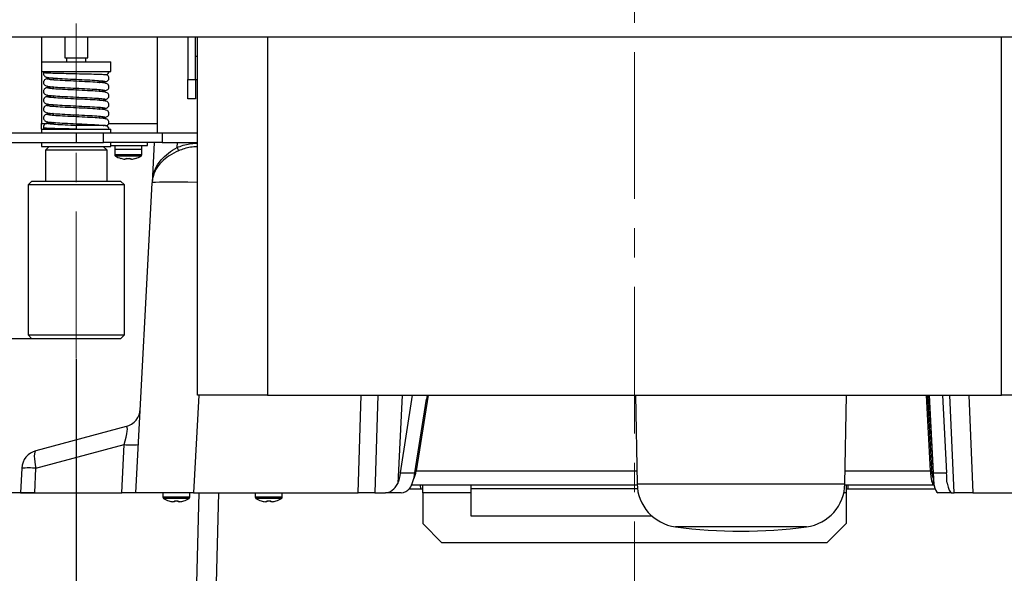
# Model space of a CAD drawing. Units: millimetres. Extents: x 9 to 594, y 15 to 411.
# Drawn here: x 51 to 137, y 124 to 172 of the extents above; entities that cross this region are included whole.
import ezdxf

# ---------------------------------------------------------------- set-up
doc = ezdxf.new("R2010")
doc.units = ezdxf.units.MM
doc.header["$PDSIZE"] = -1
doc.linetypes.add('CENTERX2', pattern=[20.32, 12.7, -2.54, 2.54, -2.54])
doc.layers.add('SLD-0', color=179, linetype='Continuous')
doc.layers.add('SUNPOU', color=7, linetype='Continuous')
doc.styles.add('SLDTEXTSTYLE0', font='TXT', dxfattribs={"width": 0.7, "bigfont": 'bigfont'})
doc.dimstyles.new('SLDDIMSTYLE0', dxfattribs={"dimtxt": 3.5, "dimasz": 4, "dimexe": 0, "dimexo": 0.0625, "dimgap": 0.875, "dimtad": 3, "dimdec": 1, "dimlfac": 3, "dimrnd": 1e-09, "dimzin": 12, "dimdsep": 46, "dimtxsty": 'SLDTEXTSTYLE0', "dimblk1": 'OPEN30', "dimblk2": 'OPEN30', "dimsah": 1, "dimcen": 0.09, "dimadec": 0, "dimazin": 3, "dimtfac": 1, "dimtdec": 1, "dimtofl": 0, "dimtmove": 0, "dimatfit": 3, "dimldrblk": 'OPEN30', "dimfxl": 1, "dimfrac": 2, "dimtolj": 1, "dimtzin": 12, "dimarcsym": 0})
doc.dimstyles.new('SLDDIMSTYLE1', dxfattribs={"dimtxt": 3.5, "dimasz": 4, "dimexe": 0, "dimexo": 0.0625, "dimgap": 0.875, "dimtad": 3, "dimlfac": 3, "dimrnd": 1e-09, "dimzin": 12, "dimdsep": 46, "dimtxsty": 'SLDTEXTSTYLE0', "dimblk1": 'OPEN30', "dimblk2": 'OPEN30', "dimsah": 1, "dimcen": 0.09, "dimadec": 0, "dimazin": 3, "dimtfac": 1, "dimtofl": 0, "dimtmove": 0, "dimatfit": 3, "dimldrblk": 'OPEN30', "dimfxl": 1, "dimfrac": 2, "dimtolj": 1, "dimtzin": 12, "dimarcsym": 0})

# ---------------------------------------------------------------- blocks, each defined once
blk = doc.blocks.new('_Open30')
at = {"color": 0, "linetype": 'ByBlock', "lineweight": -2}
for p, q in [((-1, 0.267949), (0, 0)), ((0, 0), (-1, -0.267949)), ((0, 0), (-1, 0))]:
    blk.add_line(p, q, dxfattribs=at)
blk = doc.blocks.new('_D')
at = {"layer": 'Defpoints', "color": 0}
for p in [(37.532, 130.992), (52.654, 130.992), (60.563, 69.492)]:
    blk.add_point(p, dxfattribs=at)
at = {"layer": 'SUNPOU', "color": 0, "lineweight": -2}
for p, q in [((52.592, 130.992), (37.532, 130.992)), ((37.532, 73.492), (37.532, 126.992)), ((60.5, 69.492), (37.532, 69.492))]:
    blk.add_line(p, q, dxfattribs=at)
at = {"layer": 'SUNPOU', "color": 0, "lineweight": -2, "xscale": 4, "yscale": 4, "zscale": 4}
for p, rotation in [((37.532, 130.992), 90.00000000000018), ((37.532, 69.492), 270.0000000000002)]:
    blk.add_blockref('_Open30', p, dxfattribs=dict(at, rotation=rotation))
at = {"layer": 'SUNPOU', "color": 0, "insert": (33.157, 100.242), "char_height": 3.5, "attachment_point": 2, "rotation": 90, "style": 'SLDTEXTSTYLE0'}
blk.add_mtext('\\A1;184.5', dxfattribs=at)
blk = doc.blocks.new('_D_3')
at = {"layer": 'Defpoints', "color": 0}
for p in [(56.254, 142.658), (104.587, 66.968), (104.587, 61.381)]:
    blk.add_point(p, dxfattribs=at)
at = {"layer": 'SUNPOU', "color": 0, "lineweight": -2}
for p, q in [((56.254, 142.596), (56.254, 61.381)), ((104.587, 66.905), (104.587, 61.381)), ((60.254, 61.381), (100.587, 61.381))]:
    blk.add_line(p, q, dxfattribs=at)
at = {"layer": 'SUNPOU', "color": 0, "lineweight": -2, "xscale": 4, "yscale": 4, "zscale": 4, "rotation": 180}
blk.add_blockref('_Open30', (56.254, 61.381), dxfattribs=at)
at = {"layer": 'SUNPOU', "color": 0, "lineweight": -2, "xscale": 4, "yscale": 4, "zscale": 4}
blk.add_blockref('_Open30', (104.587, 61.381), dxfattribs=at)
at = {"layer": 'SUNPOU', "color": 0, "insert": (80.421, 65.756), "char_height": 3.5, "attachment_point": 2, "style": 'SLDTEXTSTYLE0'}
blk.add_mtext('\\A1;145', dxfattribs=at)
blk = doc.blocks.new('_D_6')
at = {"layer": 'Defpoints', "color": 0}
for p in [(30.119, 144.325), (52.421, 144.325), (60.563, 69.492)]:
    blk.add_point(p, dxfattribs=at)
at = {"layer": 'SUNPOU', "color": 0, "lineweight": -2}
for p, q in [((52.358, 144.325), (30.119, 144.325)), ((30.119, 73.492), (30.119, 140.325)), ((60.5, 69.492), (30.119, 69.492))]:
    blk.add_line(p, q, dxfattribs=at)
at = {"layer": 'SUNPOU', "color": 0, "lineweight": -2, "xscale": 4, "yscale": 4, "zscale": 4}
for p, rotation in [((30.119, 144.325), 90.00000000000018), ((30.119, 69.492), 270.0000000000002)]:
    blk.add_blockref('_Open30', p, dxfattribs=dict(at, rotation=rotation))
at = {"layer": 'SUNPOU', "color": 0, "insert": (25.744, 106.908), "char_height": 3.5, "attachment_point": 2, "rotation": 90, "style": 'SLDTEXTSTYLE0'}
blk.add_mtext('\\A1;224.5', dxfattribs=at)

msp = doc.modelspace()

# ---------------------------------------------------------------- linework, layer by layer
at = {"color": 7, "linetype": 'Continuous', "lineweight": 25}
for p, q in [((50.3097, 170.4917), (158.8653, 170.4917)), ((53.2542, 170.4917), (53.2542, 168.325)), ((55.2542, 170.4917), (55.2542, 168.6583)), ((57.2542, 168.6583), (57.2542, 170.4917)), ((63.2542, 170.4917), (63.2542, 162.9917)), ((65.9208, 170.4917), (65.9208, 166.7917)), ((66.5875, 166.7917), (66.5875, 170.4917)), ((66.7542, 139.4583), (66.7542, 170.4917)), ((72.8059, 170.4917), (72.8059, 139.4583)), ((136.3691, 139.4583), (136.3691, 170.4917)), ((53.2542, 168.325), (53.2542, 167.4917)), ((53.2542, 168.325), (56.2542, 168.325)), ((55.2542, 168.6583), (56.2542, 168.6583)), ((55.4208, 168.6583), (55.4208, 168.325)), ((56.2542, 168.6583), (57.2542, 168.6583)), ((56.2542, 168.325), (59.2542, 168.325)), ((57.0875, 168.325), (57.0875, 168.6583)), ((59.2542, 167.4917), (59.2542, 168.325)), ((66.7542, 168.7917), (66.5875, 168.7917)), ((53.2542, 167.4917), (53.2542, 162.9917)), ((53.2542, 167.4917), (56.2542, 167.4917)), ((56.2542, 167.4917), (59.2542, 167.4917)), ((58.7605, 167.2132), (58.7174, 167.2011)), ((54.2542, 166.9204), (54.2542, 166.7533)), ((58.2542, 166.5245), (58.2542, 166.6916)), ((65.9208, 166.7917), (66.5875, 166.7917)), ((65.9208, 165.125), (65.9208, 166.7917)), ((66.5875, 166.7917), (66.7542, 166.7917)), ((66.5875, 166.7917), (66.5875, 165.125)), ((54.2542, 166.1511), (54.2542, 165.9841)), ((58.2542, 165.7553), (58.2542, 165.9224)), ((54.2542, 165.3819), (54.2542, 165.2149)), ((54.2542, 164.6127), (54.2542, 164.4456)), ((58.2542, 164.9861), (58.2542, 165.1531)), ((66.5875, 165.125), (65.9208, 165.125)), ((54.2542, 163.8434), (54.2542, 163.6764)), ((58.2542, 164.2168), (58.2542, 164.3839)), ((53.2542, 162.4917), (53.2542, 162.9917)), ((53.2542, 162.9917), (53.6991, 162.9917)), ((53.8464, 162.9917), (54.2542, 162.9917)), ((54.2542, 163.0742), (54.2542, 162.9072)), ((58.2542, 163.4476), (58.2542, 163.6147)), ((59.077, 162.9917), (63.2542, 162.9917)), ((63.2542, 162.9917), (63.2542, 162.1583)), ((49.5875, 162.1583), (56.2542, 162.1583)), ((53.2542, 162.4917), (53.2542, 162.1583)), ((53.2542, 162.4917), (56.2542, 162.4917)), ((56.2542, 162.4917), (59.2542, 162.4917)), ((56.2542, 162.1583), (56.2542, 161.325)), ((56.2542, 162.1583), (58.6011, 162.1583)), ((58.7644, 162.7917), (56.2629, 162.7917)), ((58.2542, 162.7917), (58.2542, 162.8454)), ((58.6011, 161.325), (58.6011, 162.1583)), ((58.6011, 162.1583), (63.708, 162.1583)), ((58.7875, 162.7917), (58.7644, 162.7917)), ((59.2542, 162.1583), (59.2542, 162.4917)), ((63.708, 162.1583), (63.708, 161.325)), ((63.708, 162.1583), (66.7542, 162.1583)), ((49.5875, 161.325), (56.2542, 161.325)), ((53.2542, 161.325), (53.2542, 160.9917)), ((56.2542, 161.325), (58.6011, 161.325)), ((63.708, 161.325), (58.6011, 161.325)), ((59.2542, 160.9917), (59.2542, 161.325)), ((62.4208, 161.0583), (62.4208, 161.325)), ((63.0105, 161.325), (62.8275, 157.8328)), ((63.708, 161.325), (66.7542, 161.325)), ((64.9853, 160.8961), (65.0078, 161.325)), ((53.2542, 160.9917), (56.2542, 160.9917)), ((53.9208, 160.9917), (53.5875, 160.6583)), ((53.5875, 160.6583), (53.5875, 157.9917)), ((56.2542, 160.6583), (53.5875, 160.6583)), ((56.2542, 160.9917), (59.2542, 160.9917)), ((58.9208, 160.6583), (56.2542, 160.6583)), ((58.9208, 160.6583), (58.5875, 160.9917)), ((58.9208, 157.9917), (58.9208, 160.6583)), ((59.2542, 161.0583), (62.4208, 161.0583)), ((59.5875, 161.0583), (59.5875, 160.725)), ((59.5875, 160.725), (59.5875, 160.2662)), ((61.9208, 160.725), (59.5875, 160.725)), ((61.9208, 160.725), (61.9208, 161.0583)), ((61.9208, 160.2662), (61.9208, 160.725)), ((60.7542, 160.2662), (59.5875, 160.2662)), ((60.7542, 160.1631), (59.6461, 160.1631)), ((60.104, 159.9582), (60.107, 159.9644)), ((60.5825, 159.8846), (60.4649, 159.8846)), ((60.5825, 159.9644), (60.5825, 159.8846)), ((61.9208, 160.2662), (60.7542, 160.2662)), ((61.8622, 160.1631), (60.7542, 160.1631)), ((60.9258, 159.8846), (60.9258, 159.9644)), ((61.0434, 159.8846), (60.9258, 159.8846)), ((61.4013, 159.9644), (61.4044, 159.9582)), ((52.4208, 157.9917), (52.0875, 157.6583)), ((52.4208, 157.9917), (60.0875, 157.9917)), ((60.4208, 157.6583), (60.0875, 157.9917)), ((61.4208, 130.9917), (62.8275, 157.8328)), ((52.0875, 157.6583), (52.0875, 144.6583)), ((60.4208, 157.6583), (52.0875, 157.6583)), ((60.4208, 144.6583), (60.4208, 157.6583)), ((52.0875, 144.6583), (52.4208, 144.325)), ((52.0875, 144.6583), (60.4208, 144.6583)), ((60.0875, 144.325), (52.4208, 144.325)), ((60.0875, 144.325), (60.4208, 144.6583)), ((66.8577, 139.4583), (66.414, 130.9917)), ((72.8059, 139.4583), (66.7542, 139.4583)), ((72.8059, 139.4583), (136.3691, 139.4583)), ((80.6805, 130.9917), (80.9367, 139.4583)), ((82.3781, 139.4583), (82.1219, 130.9917)), ((84.4762, 139.4583), (84.1119, 131.8072)), ((84.3406, 132.7211), (85.3828, 139.4583)), ((85.5858, 132.7211), (86.5742, 139.11)), ((86.7164, 139.4583), (85.7008, 132.8936)), ((86.6491, 139.4583), (86.5742, 139.11)), ((104.6908, 139.4583), (104.8249, 131.7743)), ((122.8192, 131.7743), (122.9533, 139.4583)), ((130.2193, 132.8936), (129.8774, 139.4583)), ((129.978, 139.4583), (130.3132, 133.0231)), ((130.1001, 139.4583), (130.5067, 131.7007)), ((130.103, 139.4583), (130.4539, 132.7211)), ((131.2713, 139.4583), (131.6222, 132.7211)), ((132.2691, 130.9917), (131.9034, 139.4583)), ((133.5372, 139.4583), (133.9029, 130.9917)), ((142.4208, 139.4583), (136.3691, 139.4583)), ((60.5683, 136.7293), (52.7652, 134.6384)), ((52.7658, 133.1158), (60.4058, 135.1629)), ((60.1872, 130.9917), (60.4058, 135.1629)), ((130.2489, 134.2583), (130.3727, 134.2583)), ((51.5322, 133.1158), (51.4208, 130.9917)), ((52.6544, 130.9917), (52.7658, 133.1158)), ((130.2888, 133.4917), (130.4129, 133.4917)), ((130.3027, 133.225), (130.4268, 133.225)), ((84.3406, 132.7211), (85.5858, 132.7211)), ((85.7008, 132.8936), (104.8054, 132.8936)), ((122.8387, 132.8936), (130.2193, 132.8936)), ((130.3273, 132.825), (130.4478, 132.825)), ((130.4539, 132.7211), (131.6222, 132.7211)), ((85.1024, 131.325), (86.2542, 131.325)), ((104.8287, 131.6583), (85.2974, 131.6583)), ((86.0875, 131.325), (86.07, 131.6583)), ((86.2542, 130.9917), (86.2542, 131.6583)), ((90.4208, 131.6583), (90.4208, 130.9917)), ((104.8592, 131.325), (90.4208, 131.325)), ((104.8249, 131.7743), (122.8192, 131.7743)), ((130.5172, 131.6583), (122.8154, 131.6583)), ((122.9208, 131.6583), (122.9208, 130.9917)), ((122.9208, 131.325), (130.6188, 131.325)), ((123.0875, 131.325), (123.105, 131.6583)), ((51.4208, 130.9917), (52.6544, 130.9917)), ((52.6544, 130.9917), (60.1872, 130.9917)), ((61.4208, 130.9917), (60.1872, 130.9917)), ((66.414, 130.9917), (61.4208, 130.9917)), ((63.7542, 130.9917), (63.7542, 130.5996)), ((64.9208, 130.5996), (63.7542, 130.5996)), ((64.9208, 130.4964), (63.8128, 130.4964)), ((66.0875, 130.5996), (64.9208, 130.5996)), ((66.0289, 130.4964), (64.9208, 130.4964)), ((65.7425, 86.325), (66.9121, 130.9917)), ((66.0875, 130.5996), (66.0875, 130.9917)), ((66.414, 130.9917), (80.6805, 130.9917)), ((68.5782, 130.9917), (67.4086, 86.325)), ((71.7542, 130.9917), (71.7542, 130.5996)), ((72.9208, 130.5996), (71.7542, 130.5996)), ((72.9208, 130.4964), (71.8128, 130.4964)), ((74.0875, 130.5996), (72.9208, 130.5996)), ((74.0289, 130.4964), (72.9208, 130.4964)), ((74.0875, 130.5996), (74.0875, 130.9917)), ((82.1219, 130.9917), (80.6805, 130.9917)), ((82.1219, 130.9917), (83.0393, 130.9917)), ((84.3883, 130.9917), (83.0393, 130.9917)), ((90.4208, 130.9917), (86.2542, 130.9917)), ((86.2542, 130.9917), (86.2542, 128.325)), ((90.4208, 130.9917), (90.4208, 128.9917)), ((122.9208, 130.9917), (122.7244, 130.9917)), ((122.9208, 130.9917), (122.9208, 128.325)), ((132.0603, 130.9917), (130.8702, 130.9917)), ((132.0603, 130.9917), (132.2691, 130.9917)), ((133.9029, 130.9917), (132.2691, 130.9917)), ((133.9029, 130.9917), (142.761, 130.9917)), ((64.2706, 130.2915), (64.2737, 130.2977)), ((64.7492, 130.2179), (64.6316, 130.2179)), ((64.7492, 130.2977), (64.7492, 130.2179)), ((65.0925, 130.2179), (65.0925, 130.2977)), ((65.2101, 130.2179), (65.0925, 130.2179)), ((65.568, 130.2977), (65.571, 130.2915)), ((72.2706, 130.2915), (72.2737, 130.2977)), ((72.7492, 130.2179), (72.6316, 130.2179)), ((72.7492, 130.2977), (72.7492, 130.2179)), ((73.0925, 130.2179), (73.0925, 130.2977)), ((73.2101, 130.2179), (73.0925, 130.2179)), ((73.568, 130.2977), (73.571, 130.2915)), ((90.4208, 128.9917), (106.0935, 128.9917)), ((86.2542, 128.325), (87.9208, 126.6583)), ((119.5029, 128.0428), (108.1412, 128.0428)), ((121.2542, 126.6583), (122.9208, 128.325)), ((121.2542, 126.6583), (87.9208, 126.6583))]:
    msp.add_line(p, q, dxfattribs=at)
at = {"color": 7, "linetype": 'Continuous', "lineweight": 25, "flags": 128}
msp.add_lwpolyline([(52.7652, 134.6384), (52.7031, 134.5934), (52.6573, 134.4969), (52.6292, 134.3521), (52.6198, 134.1638), (52.6294, 133.9381), (52.6576, 133.6824), (52.7036, 133.4053), (52.7658, 133.1158)], dxfattribs=at)
at = {"color": 7, "linetype": 'Continuous', "lineweight": 25}
for centre, radius, start, end in [((53.7208, 167.4917), 0.3, 180, 198.812157), ((58.7875, 167.4917), 0.3, 284.292772, 0), ((53.7208, 162.4917), 0.3, 161.16372, 180), ((58.7553, 162.2401), 0.5515, 78.725848, 92.971748), ((58.7875, 162.4917), 0.3, 0, 75.111973), ((70.5208, 163.3062), 6.0374, 203.527372, 206.443406), ((59.7075, 160.2662), 0.12, 180, 239.242828), ((60.7542, 162.025), 2.1667, 239.242828, 252.536589), ((60.7542, 162.025), 2.1599, 252.565327, 262.303235), ((60.7542, 162.3483), 2.3901, 265.881221, 274.118779), ((60.7542, 162.025), 2.1599, 277.696765, 287.434673), ((60.7542, 162.025), 2.1667, 287.463411, 300.757172), ((61.8008, 160.2662), 0.12, 300.757172, 0), ((66.1563, 157.6583), 3.3333, 168.984803, 177), ((62.7649, 158.3181), 0.1217, 349.159908, 9.745844), ((60.1369, 138.3391), 1.6667, 285, 357), ((61.0226, 142.0408), 6.9055, 264.875465, 275.124535), ((53.1965, 133.0285), 1.6667, 105, 177), ((52.149, 126.2379), 6.9055, 84.875465, 95.124535), ((108.6577, 131.8412), 3.8333, 181, 262.257407), ((118.9864, 131.8412), 3.8333, 277.742593, 359), ((63.8742, 130.5996), 0.12, 180, 239.242828), ((64.9208, 132.3583), 2.1667, 239.242828, 252.536589), ((64.9208, 132.3583), 2.1667, 287.463411, 300.757172), ((65.9675, 130.5996), 0.12, 300.757172, 0), ((71.8742, 130.5996), 0.12, 180, 239.242828), ((72.9208, 132.3583), 2.1667, 239.242828, 252.536589), ((72.9208, 132.3583), 2.1667, 287.463411, 300.757172), ((73.9675, 130.5996), 0.12, 300.757172, 0), ((64.9208, 132.3583), 2.1599, 252.565327, 262.303235), ((64.9208, 132.6816), 2.3901, 265.881221, 274.118779), ((64.9208, 132.3583), 2.1599, 277.696765, 287.434673), ((72.9208, 132.3583), 2.1599, 252.565327, 262.303235), ((72.9208, 132.6816), 2.3901, 265.881221, 274.118779), ((72.9208, 132.3583), 2.1599, 277.696765, 287.434673), ((113.822, 169.825), 42.1667, 262.257407, 277.742593)]:
    msp.add_arc(centre, radius, start, end, dxfattribs=at)
for centre, major_axis, ratio, start_param, end_param in [((67.8252, 157.6583), (4.9977, -0.1743), 0.0348323, 1.7879981, 3.1409834), ((59.9535, 134.8391), (0.6535, 1.8899), 0.1651607, 4.9413623, 6.3944388), ((130.5322, 133.325), (0, 1.1667), 0.1943803, 1.8325957, 2.9144298), ((83.5429, 133.325), (0.1507, 2.3327), 0.3675523, 4.0279171, 4.4743368), ((84.7881, 133.325), (0.1507, 2.3327), 0.3675523, 3.7480501, 4.4743368), ((84.7714, 133.325), (0, 1.6667), 0.5773503, 3.9654805, 4.4505896), ((130.5322, 133.325), (0, 1.6667), 0.1943803, 1.8325957, 3.0935551), ((130.4196, 133.325), (-0.1223, 2.3333), 0.001205, 3.9422995, 4.4505264), ((131.5878, 133.325), (-0.1223, 2.3333), 0.001205, 4.0134076, 4.4505264), ((83.1805, 133.325), (0.2109, 2.3302), 0.5742046, 3.1935265, 4.0561038), ((84.5295, 133.325), (0.2109, 2.3302), 0.5742046, 3.1935265, 3.7762368), ((130.7456, 133.325), (-0.1294, 2.3332), 0.1938063, 2.330071, 3.130841), ((131.9357, 133.325), (-0.1294, 2.3332), 0.1938063, 2.2589629, 3.130841)]:
    msp.add_ellipse(centre, major_axis=major_axis, ratio=ratio, start_param=start_param, end_param=end_param, dxfattribs=at)
for points, knots in [([(53.4389, 167.3956), (53.4382, 167.3955), (53.3882, 167.3886), (53.5775, 167.375), (54.0157, 167.3543), (54.7336, 167.3343), (55.5996, 167.3135), (56.5273, 167.2939), (57.4042, 167.2732), (58.1394, 167.2541), (58.6265, 167.2344), (58.8593, 167.2202), (58.8556, 167.2118), (58.8545, 167.2094)], [0, 0, 0, 0, 0.001671, 0.113646, 0.2253973, 0.3362208, 0.4465411, 0.5555707, 0.6635028, 0.7691018, 0.8715164, 0.9631604, 1, 1, 1, 1]), ([(53.4403, 167.4003), (53.4373, 167.3937), (53.4234, 167.3628), (53.4183, 167.3015), (53.4291, 167.2019), (53.4837, 167.0991), (53.599, 167.0056), (53.6885, 166.9914), (53.7425, 166.9828)], [0, 0, 0, 0, 0.0345746, 0.1622052, 0.2864126, 0.5132065, 0.7059541, 1, 1, 1, 1]), ([(58.7658, 166.5981), (58.8045, 166.6031), (58.8871, 166.6137), (58.9871, 166.6787), (59.0486, 166.7588), (59.0799, 166.8328), (59.0909, 166.9122), (59.0788, 167.0127), (59.0245, 167.1136), (58.9366, 167.1908), (58.8777, 167.2023), (58.8539, 167.207)], [0, 0, 0, 0, 0.1365833, 0.2914445, 0.3752049, 0.461056, 0.5468532, 0.6303492, 0.7828069, 0.9123777, 1, 1, 1, 1]), ([(53.7425, 166.8467), (53.7038, 166.8418), (53.6212, 166.8312), (53.5212, 166.7662), (53.4598, 166.6861), (53.4285, 166.6121), (53.4174, 166.5326), (53.4296, 166.4324), (53.4835, 166.3299), (53.5991, 166.2363), (53.6885, 166.2221), (53.7425, 166.2135)], [0, 0, 0, 0, 0.1230431, 0.2625522, 0.338009, 0.4153492, 0.4926409, 0.5678595, 0.7052033, 0.8219291, 1, 1, 1, 1]), ([(53.6938, 167.0009), (53.7325, 166.9849), (53.8099, 166.9528), (54.4002, 166.9034), (55.2419, 166.856), (55.9068, 166.8236), (56.2397, 166.8074)], [0, 0, 0, 0, 0.2504622, 0.5019399, 0.750602, 1, 1, 1, 1]), ([(54.2542, 166.9117), (54.2408, 166.9108), (54.1014, 166.9009), (53.9217, 166.8818), (53.7285, 166.8561), (53.7055, 166.8378), (53.6938, 166.8286)], [0, 0, 0, 0, 0.0337431, 0.3524619, 0.6715954, 1, 1, 1, 1]), ([(56.2686, 166.6375), (55.9366, 166.6536), (55.2752, 166.6858), (54.4411, 166.7328), (53.8598, 166.7815), (53.7851, 166.8129), (53.7479, 166.8286)], [0, 0, 0, 0, 0.2513842, 0.5007226, 0.751545, 1, 1, 1, 1]), ([(56.2397, 166.8074), (56.5717, 166.7913), (57.2331, 166.7591), (58.0672, 166.7121), (58.6486, 166.6634), (58.7233, 166.632), (58.7605, 166.6163)], [0, 0, 0, 0, 0.25138422, 0.50072264, 0.75154496, 1, 1, 1, 1]), ([(58.8145, 166.444), (58.7759, 166.46), (58.6984, 166.4921), (58.1081, 166.5415), (57.2664, 166.5889), (56.6016, 166.6213), (56.2686, 166.6375)], [0, 0, 0, 0, 0.2504622, 0.5019399, 0.750602, 1, 1, 1, 1]), ([(58.2542, 166.5332), (58.2675, 166.5341), (58.4069, 166.544), (58.5866, 166.5631), (58.7798, 166.5888), (58.8029, 166.6071), (58.8145, 166.6163)], [0, 0, 0, 0, 0.0337431, 0.3524619, 0.6715954, 1, 1, 1, 1]), ([(58.7658, 165.8289), (58.8045, 165.8339), (58.8871, 165.8444), (58.9871, 165.9095), (59.0486, 165.9896), (59.0799, 166.0636), (59.0909, 166.1431), (59.0787, 166.2432), (59.0248, 166.3458), (58.9093, 166.4393), (58.8199, 166.4536), (58.7658, 166.4621)], [0, 0, 0, 0, 0.1230431, 0.2625522, 0.338009, 0.4153492, 0.4926409, 0.5678595, 0.7052033, 0.8219291, 1, 1, 1, 1]), ([(53.7425, 166.0775), (53.7038, 166.0726), (53.6212, 166.062), (53.5212, 165.9969), (53.4598, 165.9169), (53.4285, 165.8429), (53.4174, 165.7634), (53.4296, 165.6632), (53.4835, 165.5607), (53.5991, 165.4671), (53.6885, 165.4529), (53.7425, 165.4443)], [0, 0, 0, 0, 0.12304308, 0.26255218, 0.33800899, 0.41534919, 0.49264089, 0.5678595, 0.70520335, 0.8219291, 1, 1, 1, 1]), ([(53.6938, 166.2317), (53.7325, 166.2157), (53.8099, 166.1836), (54.4002, 166.1341), (55.2419, 166.0867), (55.9068, 166.0544), (56.2397, 166.0382)], [0, 0, 0, 0, 0.2504622, 0.5019399, 0.750602, 1, 1, 1, 1]), ([(54.2542, 166.1425), (54.2408, 166.1415), (54.1014, 166.1317), (53.9217, 166.1126), (53.7285, 166.0869), (53.7055, 166.0686), (53.6938, 166.0593)], [0, 0, 0, 0, 0.0337431, 0.3524619, 0.6715954, 1, 1, 1, 1]), ([(53.6938, 165.4625), (53.7325, 165.4465), (53.8099, 165.4143), (54.4002, 165.3649), (55.2419, 165.3175), (55.9068, 165.2851), (56.2397, 165.269)], [0, 0, 0, 0, 0.2504622, 0.5019399, 0.750602, 1, 1, 1, 1]), ([(56.2686, 165.8683), (55.9366, 165.8844), (55.2752, 165.9166), (54.4411, 165.9635), (53.8598, 166.0122), (53.7851, 166.0437), (53.7479, 166.0593)], [0, 0, 0, 0, 0.2513842, 0.5007226, 0.751545, 1, 1, 1, 1]), ([(56.2397, 166.0382), (56.5717, 166.022), (57.2331, 165.9899), (58.0672, 165.9429), (58.6486, 165.8942), (58.7233, 165.8627), (58.7605, 165.8471)], [0, 0, 0, 0, 0.2513842, 0.5007226, 0.751545, 1, 1, 1, 1]), ([(58.8145, 165.6747), (58.7759, 165.6907), (58.6984, 165.7229), (58.1081, 165.7723), (57.2664, 165.8197), (56.6016, 165.8521), (56.2686, 165.8683)], [0, 0, 0, 0, 0.2504622, 0.5019399, 0.750602, 1, 1, 1, 1]), ([(58.2542, 165.764), (58.2675, 165.7649), (58.4069, 165.7747), (58.5866, 165.7938), (58.7798, 165.8196), (58.8029, 165.8378), (58.8145, 165.8471)], [0, 0, 0, 0, 0.0337431, 0.3524619, 0.6715954, 1, 1, 1, 1]), ([(58.7658, 165.0597), (58.8045, 165.0646), (58.8871, 165.0752), (58.9871, 165.1403), (59.0486, 165.2203), (59.0799, 165.2943), (59.0909, 165.3738), (59.0787, 165.474), (59.0248, 165.5765), (58.9093, 165.6701), (58.8199, 165.6843), (58.7658, 165.6929)], [0, 0, 0, 0, 0.12304308, 0.26255218, 0.33800899, 0.41534919, 0.49264089, 0.5678595, 0.70520335, 0.8219291, 1, 1, 1, 1]), ([(53.7425, 165.3083), (53.7038, 165.3033), (53.6212, 165.2928), (53.5212, 165.2277), (53.4598, 165.1476), (53.4285, 165.0737), (53.4174, 164.9942), (53.4296, 164.894), (53.4835, 164.7914), (53.5991, 164.6979), (53.6885, 164.6837), (53.7425, 164.6751)], [0, 0, 0, 0, 0.1230431, 0.2625522, 0.338009, 0.4153492, 0.4926409, 0.5678595, 0.7052033, 0.8219291, 1, 1, 1, 1]), ([(54.2542, 165.3732), (54.2408, 165.3723), (54.1014, 165.3625), (53.9217, 165.3434), (53.7285, 165.3176), (53.7055, 165.2994), (53.6938, 165.2901)], [0, 0, 0, 0, 0.0337431, 0.3524619, 0.6715954, 1, 1, 1, 1]), ([(53.6938, 164.6932), (53.7325, 164.6772), (53.8099, 164.6451), (54.4002, 164.5957), (55.2419, 164.5483), (55.9068, 164.5159), (56.2397, 164.4997)], [0, 0, 0, 0, 0.2504622, 0.5019399, 0.750602, 1, 1, 1, 1]), ([(54.2542, 164.604), (54.2408, 164.6031), (54.1014, 164.5933), (53.9217, 164.5741), (53.7285, 164.5484), (53.7055, 164.5301), (53.6938, 164.5209)], [0, 0, 0, 0, 0.0337431, 0.3524619, 0.6715954, 1, 1, 1, 1]), ([(56.2686, 165.099), (55.9366, 165.1152), (55.2752, 165.1473), (54.4411, 165.1943), (53.8598, 165.243), (53.7851, 165.2745), (53.7479, 165.2901)], [0, 0, 0, 0, 0.2513842, 0.5007226, 0.751545, 1, 1, 1, 1]), ([(56.2397, 165.269), (56.5717, 165.2528), (57.2331, 165.2206), (58.0672, 165.1737), (58.6486, 165.125), (58.7233, 165.0935), (58.7605, 165.0779)], [0, 0, 0, 0, 0.25138422, 0.50072264, 0.75154496, 1, 1, 1, 1]), ([(58.8145, 164.9055), (58.7759, 164.9215), (58.6984, 164.9536), (58.1081, 165.0031), (57.2664, 165.0505), (56.6016, 165.0828), (56.2686, 165.099)], [0, 0, 0, 0, 0.2504622, 0.5019399, 0.750602, 1, 1, 1, 1]), ([(58.2542, 164.9947), (58.2675, 164.9957), (58.4069, 165.0055), (58.5866, 165.0246), (58.7798, 165.0504), (58.8029, 165.0686), (58.8145, 165.0779)], [0, 0, 0, 0, 0.0337431, 0.3524619, 0.6715954, 1, 1, 1, 1]), ([(58.7658, 164.2905), (58.8045, 164.2954), (58.8871, 164.306), (58.9871, 164.371), (59.0486, 164.4511), (59.0799, 164.5251), (59.0909, 164.6046), (59.0787, 164.7048), (59.0248, 164.8073), (58.9093, 164.9009), (58.8199, 164.9151), (58.7658, 164.9237)], [0, 0, 0, 0, 0.1230431, 0.2625522, 0.338009, 0.4153492, 0.4926409, 0.5678595, 0.7052033, 0.8219291, 1, 1, 1, 1]), ([(53.7425, 164.5391), (53.7038, 164.5341), (53.6212, 164.5235), (53.5212, 164.4585), (53.4598, 164.3784), (53.4285, 164.3044), (53.4174, 164.2249), (53.4296, 164.1248), (53.4835, 164.0222), (53.5991, 163.9286), (53.6885, 163.9144), (53.7425, 163.9058)], [0, 0, 0, 0, 0.12304308, 0.26255218, 0.33800899, 0.41534919, 0.49264089, 0.5678595, 0.70520335, 0.8219291, 1, 1, 1, 1]), ([(53.7425, 163.7698), (53.7038, 163.7649), (53.6212, 163.7543), (53.5212, 163.6892), (53.4598, 163.6092), (53.4285, 163.5352), (53.4174, 163.4557), (53.4296, 163.3555), (53.4835, 163.253), (53.5991, 163.1594), (53.6885, 163.1452), (53.7425, 163.1366)], [0, 0, 0, 0, 0.1230431, 0.2625522, 0.338009, 0.4153492, 0.4926409, 0.5678595, 0.7052033, 0.8219291, 1, 1, 1, 1]), ([(53.6938, 163.924), (53.7325, 163.908), (53.8099, 163.8759), (54.4002, 163.8264), (55.2419, 163.779), (55.9068, 163.7467), (56.2397, 163.7305)], [0, 0, 0, 0, 0.2504622, 0.5019399, 0.750602, 1, 1, 1, 1]), ([(54.2542, 163.8348), (54.2408, 163.8338), (54.1014, 163.824), (53.9217, 163.8049), (53.7285, 163.7792), (53.7055, 163.7609), (53.6938, 163.7516)], [0, 0, 0, 0, 0.0337431, 0.3524619, 0.6715954, 1, 1, 1, 1]), ([(56.2686, 164.3298), (55.9366, 164.3459), (55.2752, 164.3781), (54.4411, 164.4251), (53.8598, 164.4738), (53.7851, 164.5052), (53.7479, 164.5209)], [0, 0, 0, 0, 0.2513842, 0.5007226, 0.751545, 1, 1, 1, 1]), ([(56.2686, 163.5606), (55.9366, 163.5767), (55.2752, 163.6089), (54.4411, 163.6558), (53.8598, 163.7045), (53.7851, 163.736), (53.7479, 163.7516)], [0, 0, 0, 0, 0.2513842, 0.5007226, 0.751545, 1, 1, 1, 1]), ([(56.2397, 164.4997), (56.5717, 164.4836), (57.2331, 164.4514), (58.0672, 164.4044), (58.6486, 164.3557), (58.7233, 164.3243), (58.7605, 164.3086)], [0, 0, 0, 0, 0.25138422, 0.50072264, 0.75154496, 1, 1, 1, 1]), ([(56.2397, 163.7305), (56.5717, 163.7143), (57.2331, 163.6822), (58.0672, 163.6352), (58.6486, 163.5865), (58.7233, 163.5551), (58.7605, 163.5394)], [0, 0, 0, 0, 0.2513842, 0.5007226, 0.751545, 1, 1, 1, 1]), ([(58.8145, 164.1363), (58.7759, 164.1523), (58.6984, 164.1844), (58.1081, 164.2339), (57.2664, 164.2813), (56.6016, 164.3136), (56.2686, 164.3298)], [0, 0, 0, 0, 0.2504622, 0.5019399, 0.750602, 1, 1, 1, 1]), ([(58.2542, 164.2255), (58.2675, 164.2265), (58.4069, 164.2363), (58.5866, 164.2554), (58.7798, 164.2811), (58.8029, 164.2994), (58.8145, 164.3086)], [0, 0, 0, 0, 0.0337431, 0.3524619, 0.6715954, 1, 1, 1, 1]), ([(58.7658, 163.5212), (58.8045, 163.5262), (58.8871, 163.5368), (58.9871, 163.6018), (59.0486, 163.6819), (59.0799, 163.7559), (59.0909, 163.8354), (59.0787, 163.9355), (59.0248, 164.0381), (58.9093, 164.1317), (58.8199, 164.1459), (58.7658, 164.1544)], [0, 0, 0, 0, 0.1230431, 0.2625522, 0.338009, 0.4153492, 0.4926409, 0.5678595, 0.7052033, 0.8219291, 1, 1, 1, 1]), ([(53.7425, 163.0006), (53.7038, 162.9956), (53.6213, 162.9851), (53.5212, 162.92), (53.4599, 162.84), (53.428, 162.7657), (53.4191, 162.6872), (53.4206, 162.6236), (53.4374, 162.5942), (53.4414, 162.5872)], [0, 0, 0, 0, 0.2079737, 0.4437791, 0.57132, 0.7020444, 0.8326868, 0.9598251, 1, 1, 1, 1]), ([(53.6938, 163.1548), (53.7325, 163.1388), (53.8099, 163.1066), (54.4002, 163.0572), (55.2419, 163.0098), (55.9068, 162.9775), (56.2397, 162.9613)], [0, 0, 0, 0, 0.25046216, 0.50193994, 0.75060203, 1, 1, 1, 1]), ([(54.2542, 163.0655), (54.2408, 163.0646), (54.1014, 163.0548), (53.9217, 163.0357), (53.7285, 163.0099), (53.7055, 162.9917), (53.6938, 162.9824)], [0, 0, 0, 0, 0.03374309, 0.35246186, 0.67159544, 1, 1, 1, 1]), ([(56.2686, 162.7913), (55.9366, 162.8075), (55.2752, 162.8397), (54.4411, 162.8866), (53.8598, 162.9353), (53.7851, 162.9668), (53.7479, 162.9824)], [0, 0, 0, 0, 0.2513842, 0.5007226, 0.751545, 1, 1, 1, 1]), ([(56.2397, 162.9613), (56.5723, 162.9451), (57.2349, 162.9129), (58.0601, 162.866), (58.5781, 162.8249), (58.647, 162.8009), (58.6705, 162.7926)], [0, 0, 0, 0, 0.2851046, 0.5678889, 0.8523562, 1, 1, 1, 1]), ([(58.8145, 163.367), (58.7759, 163.3831), (58.6984, 163.4152), (58.1081, 163.4646), (57.2664, 163.512), (56.6016, 163.5444), (56.2686, 163.5606)], [0, 0, 0, 0, 0.2504622, 0.5019399, 0.750602, 1, 1, 1, 1]), ([(58.2542, 163.4563), (58.2675, 163.4572), (58.4069, 163.467), (58.5866, 163.4862), (58.7798, 163.5119), (58.8029, 163.5301), (58.8145, 163.5394)], [0, 0, 0, 0, 0.03374309, 0.35246186, 0.67159544, 1, 1, 1, 1]), ([(58.8707, 162.7736), (58.8741, 162.7742), (58.921, 162.7832), (58.9869, 162.8339), (59.0486, 162.9124), (59.0799, 162.9867), (59.0909, 163.0661), (59.0787, 163.1663), (59.0248, 163.2689), (58.9093, 163.3624), (58.8199, 163.3766), (58.7658, 163.3852)], [0, 0, 0, 0, 0.01216589, 0.16931368, 0.25431079, 0.34142943, 0.42849344, 0.51322223, 0.66793102, 0.79941487, 1, 1, 1, 1]), ([(56.2542, 162.4917), (56.2509, 162.4917), (56.0465, 162.496), (55.5257, 162.5073), (54.7377, 162.5257), (54.0203, 162.5459), (53.5348, 162.5666), (53.4716, 162.5801), (53.4404, 162.5867)], [0, 0, 0, 0, 0.0022393, 0.140104, 0.3565185, 0.5729484, 0.7891099, 1, 1, 1, 1]), ([(56.2611, 162.7875), (56.2611, 162.7881), (56.2611, 162.7899), (56.2603, 162.7551), (56.2588, 162.6906), (56.2567, 162.6023), (56.2551, 162.5318), (56.2542, 162.4949), (56.2542, 162.4917)], [0, 0, 0, 0, 0.1227287, 0.3367946, 0.5509061, 0.7650385, 0.9791702, 1, 1, 1, 1]), ([(64.9853, 160.8961), (65.1603, 160.9645), (65.691, 161.1717), (66.2992, 161.2726), (66.7175, 161.2805), (66.7542, 161.2812)], [0, 0, 0, 0, 0.3098425, 0.9394881, 1, 1, 1, 1]), ([(65.1151, 160.6176), (64.8371, 160.4793), (64.2819, 160.2031), (63.5873, 159.6287), (63.0895, 159.0054), (62.9488, 158.5182), (62.8844, 158.2952)], [0, 0, 0, 0, 0.2420891, 0.4834388, 0.7635822, 1, 1, 1, 1]), ([(62.8848, 158.3387), (62.9467, 158.5822), (63.081, 159.1103), (63.5506, 159.7973), (64.2008, 160.4303), (64.7247, 160.7414), (64.9853, 160.8961)], [0, 0, 0, 0, 0.2408843, 0.5225525, 0.7625243, 1, 1, 1, 1]), ([(66.7542, 160.9691), (66.7403, 160.9689), (66.3526, 160.9618), (65.7881, 160.8763), (65.2769, 160.6798), (65.1151, 160.6176)], [0, 0, 0, 0, 0.0246879, 0.6911913, 1, 1, 1, 1])]:
    msp.add_open_spline(points, degree=3, knots=knots, dxfattribs=at)
at = {"layer": 'SLD-0', "color": 1, "linetype": 'CENTERX2', "lineweight": 18}
msp.add_line((104.5875, 250.4355), (104.5875, 66.9677), dxfattribs=at)
at = {"layer": 'SUNPOU', "color": 3, "linetype": 'CENTERX2', "lineweight": 18}
msp.add_line((56.2542, 142.6583), (56.2542, 171.6365), dxfattribs=at)

# ---------------------------------------------------------------- dimensions: what is measured, and where the dimension line sits
at = {"layer": 'SUNPOU', "color": 3}
for base, p2, picture, middle in [((30.1185, 144.325), (52.4208, 144.325), '_D_6', (30.1185, 106.9083)), ((37.5321, 130.9917), (52.6544, 130.9917), '_D', (37.5321, 100.2417))]:
    dim = msp.add_linear_dim(base=base, p1=(60.5628, 69.4917), p2=p2, angle=90, dimstyle='SLDDIMSTYLE0', dxfattribs=at)
    dim.commit()
    dim.dimension.update_dxf_attribs({"geometry": picture, "text_midpoint": middle, "dimtype": 160})
dim = msp.add_linear_dim(base=(104.5875, 61.3808), p1=(56.2542, 142.6583), p2=(104.5875, 66.9677), dimstyle='SLDDIMSTYLE1', dxfattribs=at)
dim.commit()
dim.dimension.update_dxf_attribs({"geometry": '_D_3', "text_midpoint": (80.4208, 61.3808), "dimtype": 160})

doc.saveas('drawing.dxf')
